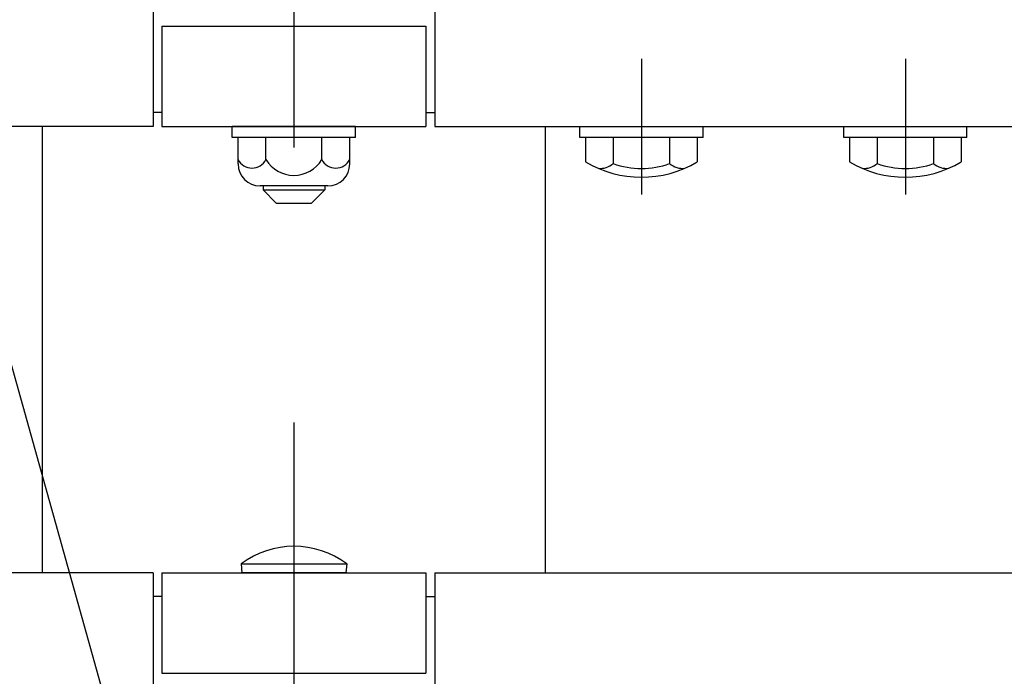
# Model space of a CAD drawing. Extents: x 342 to 8990, y 80 to 6566.
# Drawn here: x 4713 to 4937, y 5135 to 5284 of the extents above; entities that cross this region are included whole.
import ezdxf

# ---------------------------------------------------------------- set-up
doc = ezdxf.new("R2010")
doc.units = 0
doc.header["$LTSCALE"] = 250
doc.linetypes.add('CENTER', pattern=[2, 1.25, -0.25, 0.25, -0.25])
doc.layers.get('0').update_dxf_attribs({"linetype": 'CONTINUOUS'})
for name, color, linetype in [('CENTER', 3, 'CENTER'), ('MOJI', 6, 'CONTINUOUS'), ('SJC', 1, 'CONTINUOUS'), ('SJC2', 7, 'CONTINUOUS'), ('SUNPOU', 4, 'CONTINUOUS')]:
    doc.layers.add(name, color=color, linetype=linetype)

# ---------------------------------------------------------------- blocks, each defined once
blk = doc.blocks.new('B2')
at = {"layer": 'CENTER'}
for p, q in [((79, 15.4), (79, -15.4)), ((139, 15.4), (139, -15.4))]:
    blk.add_line(p, q, dxfattribs=at)
at = {"layer": 'SJC'}
for p, q in [((65, 0), (93, 0)), ((65, -2.5), (65, 0)), ((93, -2.5), (93, 0)), ((125, 0), (153, 0)), ((125, -2.5), (125, 0)), ((153, -2.5), (153, 0)), ((93, -2.5), (65, -2.5)), ((91.7, -2.5), (66.3, -2.5)), ((66.3, -2.5), (66.3, -8.03)), ((72.58, -2.5), (72.58, -8.42)), ((85.42, -2.5), (85.42, -8.42)), ((91.7, -2.5), (91.7, -8.03)), ((153, -2.5), (125, -2.5)), ((126.3, -2.5), (126.3, -8.03)), ((151.7, -2.5), (126.3, -2.5)), ((132.58, -2.5), (132.58, -8.42)), ((145.42, -2.5), (145.42, -8.42)), ((151.7, -2.5), (151.7, -8.03))]:
    blk.add_line(p, q, dxfattribs=at)
for centre, radius, start, end in [((79, 13.5), 25, 239.4648, 300.5352), ((69.64, -4.95), 4.55, 263.5813, 310.3241), ((79, 9.32), 18.86, 250.1095, 289.8905), ((88.36, -4.95), 4.55, 229.6759, 276.4187), ((139, 13.5), 25, 239.4648, 300.5352), ((129.64, -4.95), 4.55, 263.5813, 310.3241), ((139, 9.32), 18.86, 250.1095, 289.8905), ((148.36, -4.95), 4.55, 229.6759, 276.4187)]:
    blk.add_arc(centre, radius, start, end, dxfattribs=at)
blk = doc.blocks.new('*U64')
at = {"layer": 'MOJI'}
blk.add_lwpolyline([(4748.32, 5071.45), (4515.17, 5906.29)], dxfattribs=at)

msp = doc.modelspace()

# ---------------------------------------------------------------- linework, layer by layer
at = {"layer": 'CENTER'}
msp.add_line((4775.079, 5692.377), (4775.079, 4494.5), dxfattribs=at)
at = {"layer": 'SJC'}
for p, q in [((4743.079, 5308.247), (4743.079, 5259.647)), ((4807.079, 5308.247), (4807.079, 5259.647)), ((4745.079, 5282.447), (4805.079, 5282.447)), ((4745.079, 5282.447), (4745.079, 5259.647)), ((4805.079, 5282.447), (4805.079, 5259.647)), ((4745.079, 5262.847), (4743.079, 5262.847)), ((4805.079, 5262.847), (4807.079, 5262.847)), ((4743.079, 5259.647), (2804.744, 5259.647)), ((4745.079, 5259.647), (4805.079, 5259.647)), ((4789.079, 5259.647), (4761.079, 5259.647)), ((4761.079, 5257.147), (4761.079, 5259.647)), ((4789.079, 5257.147), (4789.079, 5259.647)), ((4807.079, 5259.647), (5275.079, 5259.647)), ((4789.079, 5257.147), (4761.079, 5257.147)), ((4762.378, 5251.147), (4762.378, 5257.147)), ((4768.729, 5252.147), (4768.729, 5257.147)), ((4781.43, 5252.147), (4781.43, 5257.147)), ((4787.781, 5251.147), (4787.781, 5257.147)), ((4782.781, 5246.147), (4767.378, 5246.147)), ((4768.079, 5246.147), (4768.079, 5245.247)), ((4768.079, 5245.247), (4771.079, 5242.247)), ((4782.079, 5245.247), (4779.079, 5242.247)), ((4782.079, 5246.147), (4782.079, 5245.247)), ((4771.079, 5242.247), (4779.079, 5242.247)), ((4763.079, 5160.247), (4763.279, 5158.247)), ((4763.079, 5160.247), (4787.079, 5160.247)), ((4787.079, 5160.247), (4786.879, 5158.247)), ((4743.079, 5158.247), (807.079, 5158.247)), ((4743.079, 5158.247), (4743.079, 5109.647)), ((4745.079, 5158.247), (4805.079, 5158.247)), ((4745.079, 5158.247), (4745.079, 5135.447)), ((4787.079, 5158.247), (4763.079, 5158.247)), ((4763.279, 5158.247), (4786.879, 5158.247)), ((4805.079, 5158.247), (4805.079, 5135.447)), ((4807.079, 5158.247), (5275.079, 5158.247)), ((4807.079, 5158.247), (4807.079, 5109.647)), ((4745.079, 5152.847), (4743.079, 5152.847)), ((4805.079, 5152.847), (4807.079, 5152.847)), ((4745.079, 5135.447), (4805.079, 5135.447))]:
    msp.add_line(p, q, dxfattribs=at)
for points in [[(4717.929, 5158.247), (4717.929, 5259.647)], [(4832.229, 5259.647), (4832.229, 5158.247)]]:
    msp.add_lwpolyline(points, dxfattribs=at)
for centre, radius, start, end in [((4765.553, 5253.778), 3.57, 207.18418, 332.81582), ((4767.378, 5251.147), 5, 180, 270), ((4775.079, 5255.978), 7.417, 211.09907, 328.90093), ((4784.606, 5253.778), 3.57, 207.18418, 332.81582), ((4782.781, 5251.147), 5, 270, 0), ((4775.079, 5144.247), 20, 53.1301, 126.8699)]:
    msp.add_arc(centre, radius, start, end, dxfattribs=at)
at = {"layer": 'SJC2'}
msp.add_line((4768.079, 5245.247), (4782.079, 5245.247), dxfattribs=at)

# ---------------------------------------------------------------- block references
msp.add_blockref('*U64', (0, 0))
at = {"layer": 'SUNPOU'}
msp.add_blockref('B2', (4775.079, 5259.647), dxfattribs=at)

doc.saveas('drawing.dxf')
